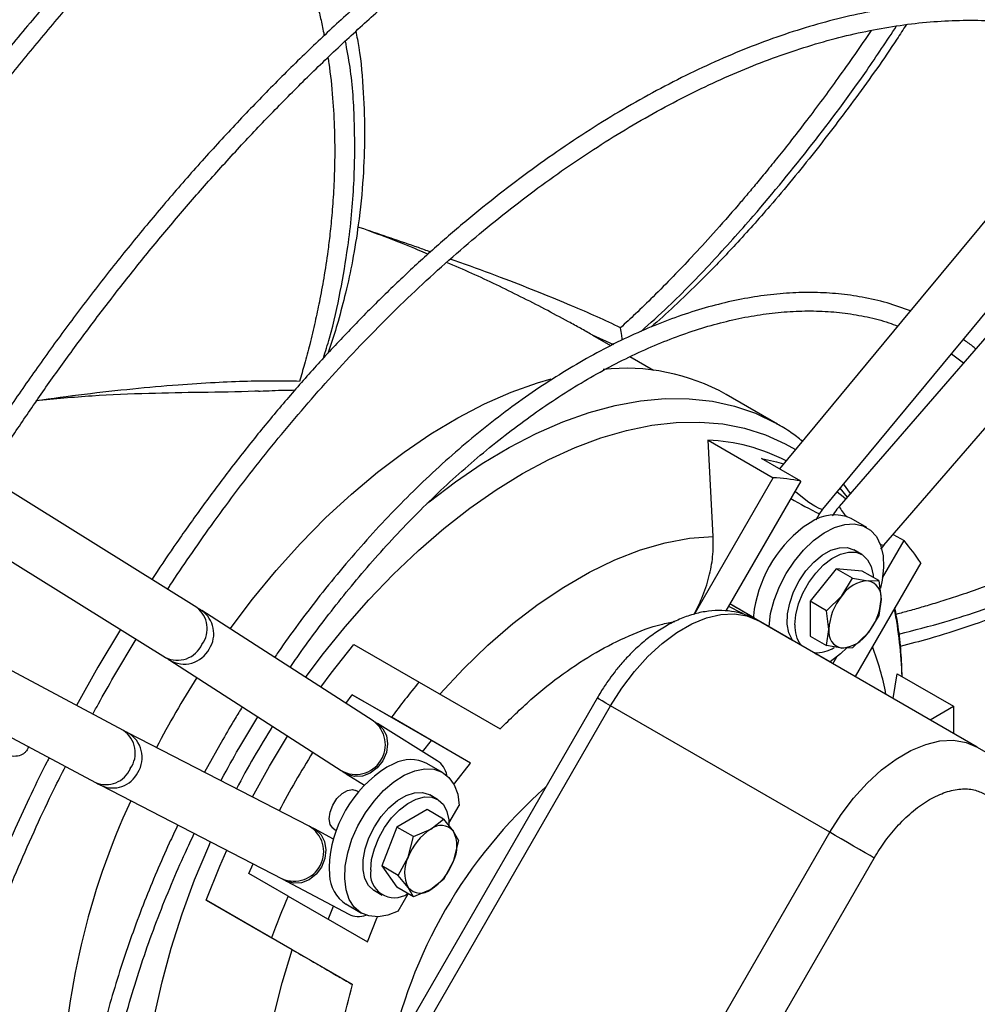
# Model space of a CAD drawing. Units: millimetres. Extents: x 5 to 415, y 3 to 291.
# Drawn here: x 231 to 236, y 57 to 61 of the extents above; entities that cross this region are included whole.
import ezdxf

# ---------------------------------------------------------------- set-up
doc = ezdxf.new("R2010")
doc.units = ezdxf.units.MM

msp = doc.modelspace()

# ---------------------------------------------------------------- linework, layer by layer
at = {"color": 7, "linetype": 'Continuous', "lineweight": 25}
for p, q in [((236.4222, 60.9886), (235.4797, 59.8513)), ((235.1238, 59.0038), (236.6276, 60.8185)), ((236.7467, 60.8045), (235.1985, 59.0155)), ((235.4001, 58.841), (236.9483, 60.63)), ((233.0498, 60.2694), (233.0237, 60.2777)), ((235.4797, 59.8513), (234.9284, 59.186)), ((234.0859, 59.7884), (234.0817, 59.7909)), ((234.1664, 59.742), (234.0859, 59.7885)), ((235.7055, 59.7058), (235.7599, 59.6642)), ((234.3598, 59.6303), (234.2529, 59.6921)), ((232.2953, 58.5596), (230.5577, 59.6413)), ((234.9202, 59.3877), (234.6877, 59.5218)), ((230.4168, 59.4149), (232.1544, 58.3332)), ((234.9165, 59.3898), (234.9202, 59.3877)), ((234.6291, 58.8805), (234.6055, 59.3154)), ((234.6055, 59.3154), (234.8998, 59.1455)), ((235.0245, 59.1306), (234.8477, 59.2326)), ((234.5442, 58.5296), (234.8998, 59.1455)), ((235.0245, 59.1306), (234.6855, 58.5435)), ((235.2494, 59.0744), (235.218, 59.1175)), ((235.107, 58.9788), (235.124, 59.0039)), ((231.9641, 58.0036), (230.1587, 58.9679)), ((235.0941, 58.9559), (235.1086, 58.9818)), ((235.3232, 58.9202), (235.2525, 58.961)), ((235.0669, 58.9416), (235.0361, 58.9213)), ((235.3946, 58.6938), (235.4912, 58.8611)), ((235.4421, 58.8894), (235.4912, 58.8611)), ((235.3002, 58.7988), (235.2649, 58.8192)), ((235.3862, 58.822), (235.4007, 58.8406)), ((230.0331, 58.7327), (231.8385, 57.7683)), ((235.1847, 58.734), (235.0668, 58.5873)), ((235.259, 58.691), (235.1847, 58.734)), ((235.3025, 58.7234), (235.1847, 58.734)), ((235.5664, 58.7605), (235.27, 58.2471)), ((235.3768, 58.6805), (235.3025, 58.7234)), ((235.2106, 58.6117), (235.259, 58.691)), ((235.259, 58.691), (235.3284, 58.6797)), ((235.3284, 58.6797), (235.3768, 58.6805)), ((235.3768, 58.6805), (235.3874, 58.5959)), ((235.1411, 58.5444), (235.2106, 58.6117)), ((235.3874, 58.5959), (235.3768, 58.5234)), ((233.0931, 58.0463), (232.3179, 58.5454)), ((234.6978, 58.5648), (234.7562, 58.5355)), ((234.815, 58.5112), (234.7039, 58.5753)), ((235.1411, 58.5444), (235.0668, 58.5873)), ((235.0668, 58.5873), (235.0668, 58.4302)), ((235.1517, 58.4598), (235.1411, 58.5444)), ((234.7732, 58.5257), (234.7562, 58.5355)), ((234.8109, 58.5213), (234.8108, 58.5136)), ((234.8108, 58.5136), (234.8812, 58.473)), ((234.815, 58.5112), (234.9871, 58.4118)), ((235.8222, 57.9283), (234.8323, 58.4997)), ((235.3768, 58.5234), (235.3284, 58.444)), ((231.9509, 58.4599), (231.8493, 58.2891)), ((234.8812, 58.473), (234.987, 58.4119)), ((234.8938, 58.4656), (234.893, 58.4661)), ((234.8974, 58.4636), (234.8938, 58.4656)), ((234.8938, 58.4656), (234.9871, 58.4118)), ((235.1411, 58.3873), (235.1517, 58.4598)), ((231.9215, 58.2475), (232.0219, 58.4157)), ((234.9889, 58.4093), (234.987, 58.4119)), ((235.0668, 58.4302), (235.1411, 58.3873)), ((235.3284, 58.444), (235.259, 58.3768)), ((233.0055, 58.3917), (233.2998, 58.2218)), ((235.2106, 58.376), (235.1411, 58.3873)), ((235.259, 58.3768), (235.2106, 58.376)), ((235.0864, 58.3545), (235.1569, 58.3138)), ((235.1569, 58.3138), (235.0866, 58.3544)), ((235.1034, 58.3446), (235.1034, 58.3446)), ((235.17, 58.3048), (235.1883, 58.3365)), ((231.8493, 58.2891), (231.7529, 58.1164)), ((232.1736, 58.3211), (232.9488, 57.8221)), ((235.4425, 58.1475), (235.46, 58.2594)), ((235.46, 58.2594), (235.7143, 58.1126)), ((233.2998, 58.2218), (233.6661, 58.0103)), ((232.9696, 58.1259), (232.9982, 58.1649)), ((232.9982, 58.1649), (233.175, 58.0629)), ((233.3563, 57.9582), (232.9982, 58.1649)), ((234.1046, 58.1501), (233.0843, 56.3828)), ((233.1453, 56.3476), (234.1656, 58.1149)), ((235.1556, 57.5434), (234.1656, 58.1149)), ((235.6086, 58.0516), (235.7143, 58.1126)), ((235.7143, 58.1126), (235.7143, 57.9906)), ((232.4857, 57.9218), (232.5717, 58.0649)), ((233.5331, 57.8561), (233.175, 58.0629)), ((233.3822, 57.8662), (233.1123, 58.0343)), ((232.8038, 57.5709), (231.9842, 57.993)), ((232.4136, 57.9634), (232.3309, 57.8144)), ((233.3156, 57.9077), (233.3563, 57.9582)), ((233.5331, 57.8561), (233.3563, 57.9582)), ((235.8222, 57.9283), (236.8426, 57.339)), ((233.1856, 57.8531), (233.1548, 57.8377)), ((233.4065, 57.8137), (233.3358, 57.8546)), ((232.9713, 57.8079), (233.0536, 57.7567)), ((231.8621, 57.7559), (232.6817, 57.3338)), ((233.0261, 57.7255), (233.0146, 57.7321)), ((233.3836, 57.6923), (233.3482, 57.7127)), ((233.4353, 57.5844), (233.4819, 57.6652)), ((233.336, 57.6457), (233.2, 57.5672)), ((233.4104, 57.6028), (233.336, 57.6457)), ((233.2, 57.5672), (233.1319, 57.3918)), ((233.2743, 57.5242), (233.2, 57.5672)), ((233.3528, 57.5574), (233.4104, 57.6028)), ((233.4104, 57.6028), (233.4549, 57.5483)), ((232.9128, 57.5128), (232.8274, 57.5585)), ((232.9146, 57.5589), (232.9261, 57.5522)), ((233.2508, 57.4305), (233.2743, 57.5242)), ((233.2743, 57.5242), (233.3528, 57.5574)), ((233.4549, 57.5483), (233.4784, 57.506)), ((234.1352, 55.7761), (235.1556, 57.5434)), ((233.4784, 57.506), (233.4549, 57.4122)), ((232.5316, 57.3567), (232.5511, 57.4011)), ((233.2062, 57.3489), (233.1319, 57.3918)), ((233.1319, 57.3918), (233.2, 57.295)), ((233.2062, 57.3489), (233.2508, 57.4305)), ((233.4549, 57.4122), (233.4104, 57.3306)), ((234.3364, 55.66), (235.3567, 57.4272)), ((232.7084, 57.2546), (232.5316, 57.3567)), ((232.8932, 57.3847), (232.8953, 57.3504)), ((233.2508, 57.2944), (233.2062, 57.3489)), ((232.7017, 57.3233), (232.9822, 57.1735)), ((233.4104, 57.3306), (233.3528, 57.2853)), ((232.7084, 57.2546), (233.0664, 57.0478)), ((233.0982, 57.2797), (233.1336, 57.2593)), ((233.2743, 57.2521), (233.2, 57.295)), ((233.2062, 57.1876), (233.2511, 57.2654)), ((233.2743, 57.2521), (233.2508, 57.2944)), ((233.3528, 57.2853), (233.2743, 57.2521)), ((232.7272, 57.0127), (232.3388, 57.237)), ((232.3388, 57.237), (232.6331, 57.0671)), ((232.8896, 57.1499), (232.913, 57.2104)), ((232.9692, 57.2195), (233.0399, 57.1786)), ((232.9995, 56.8556), (232.6331, 57.0671))]:
    msp.add_line(p, q, dxfattribs=at)
at = {"color": 8, "linetype": 'Continuous', "lineweight": 25}
for p, q in [((234.0817, 59.7909), (234.1787, 59.748)), ((235.2018, 59.098), (235.2345, 59.0571))]:
    msp.add_line(p, q, dxfattribs=at)
at = {"color": 7, "linetype": 'Continuous', "lineweight": 25, "flags": 128}
for points in [[(232.4459, 58.463), (232.5479, 58.5973), (232.6544, 58.726), (232.7646, 58.8483), (232.8781, 58.9635), (232.9943, 59.0712), (233.1126, 59.1707), (233.2326, 59.2616), (233.3535, 59.3435), (233.4749, 59.4159), (233.5961, 59.4787), (233.7166, 59.5313), (233.8358, 59.5737), (233.8974, 59.5917)], [(234.8477, 59.2326), (234.9157, 59.2168), (234.9464, 59.2077)], [(235.1886, 59.082), (235.2157, 59.0604), (235.2282, 59.0498)], [(234.8812, 58.473), (234.8886, 58.5314), (234.9045, 58.5922), (234.9282, 58.6533), (234.959, 58.7128), (234.9959, 58.7685), (235.0376, 58.8187), (235.0827, 58.8617), (235.1297, 58.896), (235.1771, 58.9205), (235.2232, 58.9343), (235.2666, 58.937), (235.3057, 58.9286), (235.3392, 58.9092), (235.3661, 58.8796), (235.3854, 58.8406), (235.3965, 58.7938), (235.399, 58.7405), (235.3928, 58.6826), (235.385, 58.6467)], [(233.3939, 58.1674), (233.5005, 58.2821), (233.6105, 58.3886), (233.7232, 58.4861), (233.8377, 58.574), (233.9535, 58.6517), (234.0696, 58.7187), (234.1853, 58.7746), (234.2999, 58.819), (234.4125, 58.8516), (234.5225, 58.8721), (234.6291, 58.8805)], [(234.987, 58.4119), (234.9712, 58.4441), (234.9637, 58.484), (234.9648, 58.5298), (234.9745, 58.5792), (234.9922, 58.6297), (235.0172, 58.6789), (235.0482, 58.7243), (235.0837, 58.7638), (235.122, 58.7954), (235.1611, 58.8176), (235.1991, 58.8292), (235.2343, 58.8297), (235.2649, 58.8192)], [(234.9985, 58.4802), (235.0026, 58.5265), (235.0148, 58.5753), (235.0345, 58.6245), (235.0608, 58.6718), (235.0924, 58.7148), (235.1279, 58.7516), (235.1657, 58.7806), (235.2038, 58.8002), (235.2407, 58.8097), (235.2744, 58.8085), (235.3036, 58.7967), (235.3267, 58.7749), (235.3428, 58.7441), (235.351, 58.7058), (235.3518, 58.695)], [(234.1656, 58.1149), (234.2164, 58.1951), (234.273, 58.2697), (234.3342, 58.3373), (234.3987, 58.3965), (234.4653, 58.446), (234.5326, 58.4848), (234.5992, 58.5122), (234.6637, 58.5275), (234.7249, 58.5306), (234.7815, 58.5213), (234.8323, 58.4997)], [(232.8559, 58.199), (232.9027, 58.2621), (233.0055, 58.3917)], [(235.2322, 58.3762), (235.2038, 58.3494), (235.1569, 58.3138)], [(232.5474, 57.703), (232.6241, 57.8421), (232.7063, 57.9782)], [(235.1556, 57.5434), (235.2064, 57.6236), (235.263, 57.6983), (235.3242, 57.7658), (235.3887, 57.825), (235.4553, 57.8745), (235.5225, 57.9133), (235.5891, 57.9407), (235.6536, 57.956), (235.7148, 57.9591), (235.7714, 57.9498), (235.8222, 57.9283)], [(233.4573, 57.76), (233.4613, 57.7653), (233.5331, 57.8561)], [(233.2062, 57.1876), (233.1593, 57.1691), (233.1146, 57.1616), (233.0735, 57.1653), (233.0375, 57.1801), (233.0076, 57.2054), (232.985, 57.2405), (232.9703, 57.2842), (232.9641, 57.3349), (232.9666, 57.3911), (232.9777, 57.4507), (232.997, 57.5119), (233.0239, 57.5726), (233.0574, 57.6307), (233.0965, 57.6843), (233.1399, 57.7316), (233.186, 57.771), (233.2334, 57.8012), (233.2804, 57.8212), (233.3255, 57.8304), (233.3672, 57.8283), (233.4041, 57.8151), (233.4349, 57.7913), (233.4586, 57.7575), (233.4745, 57.715), (233.4819, 57.6652)], [(232.9146, 57.5589), (232.9105, 57.5617), (232.8982, 57.5792), (232.8939, 57.6046), (232.8982, 57.635), (232.9105, 57.6667), (232.9293, 57.6958), (232.9524, 57.7188), (232.9769, 57.733), (233, 57.7366), (233.0146, 57.7321)], [(233.0982, 57.2797), (233.0959, 57.2811), (233.0721, 57.3031), (233.0556, 57.3346), (233.0473, 57.374), (233.0477, 57.4194), (233.0567, 57.4685), (233.0738, 57.519), (233.0982, 57.5684), (233.1288, 57.6142), (233.1639, 57.6543), (233.202, 57.6866), (233.2411, 57.7096), (233.2794, 57.7222), (233.3149, 57.7237), (233.3459, 57.714), (233.3482, 57.7127)], [(233.0818, 57.3737), (233.0859, 57.42), (233.0981, 57.4689), (233.1178, 57.5181), (233.1441, 57.5653), (233.1758, 57.6083), (233.2113, 57.6452), (233.249, 57.6741), (233.2872, 57.6937), (233.324, 57.7032), (233.3578, 57.702), (233.3869, 57.6903), (233.41, 57.6685), (233.4261, 57.6377), (233.4343, 57.5993), (233.4353, 57.5752)], [(235.3567, 57.4272), (235.3382, 57.4379), (235.3159, 57.4508), (235.2906, 57.4654), (235.2633, 57.4812), (235.2351, 57.4975), (235.207, 57.5137), (235.1802, 57.5292), (235.1556, 57.5434)], [(232.3388, 57.237), (232.3997, 57.3908), (232.4309, 57.463)], [(233.0664, 57.0478), (233.1092, 57.1555), (233.1118, 57.1615)], [(232.7272, 55.5863), (232.6812, 55.6829), (232.644, 55.7884), (232.6159, 55.9023), (232.5971, 56.0237), (232.5876, 56.1519), (232.5876, 56.286), (232.5971, 56.4251), (232.6159, 56.5683), (232.644, 56.7146), (232.6812, 56.8631), (232.7272, 57.0127)]]:
    msp.add_lwpolyline(points, dxfattribs=at)
at = {"color": 8, "linetype": 'Continuous', "lineweight": 25, "flags": 128}
for points in [[(233.3369, 59.0299), (233.3451, 59.0365), (233.465, 59.1274), (233.5859, 59.2093), (233.7073, 59.2818), (233.8285, 59.3445), (233.949, 59.3972), (234.0682, 59.4395), (234.1855, 59.4714), (234.3004, 59.4926), (234.4124, 59.503), (234.5208, 59.5026), (234.6252, 59.4914), (234.7251, 59.4694), (234.82, 59.4368), (234.9095, 59.3937), (234.9165, 59.3898)], [(232.7872, 58.2432), (232.8624, 58.3436), (232.9657, 58.4717), (233.0729, 58.5936), (233.1834, 58.7086), (233.2968, 58.8163), (233.4124, 58.9162), (233.5297, 59.0076), (233.6482, 59.0903), (233.7672, 59.1638), (233.8863, 59.2278), (234.0047, 59.2819), (234.122, 59.3258), (234.2377, 59.3595), (234.351, 59.3827), (234.4615, 59.3952), (234.5687, 59.3971), (234.6721, 59.3884), (234.771, 59.369), (234.8652, 59.339), (234.954, 59.2987), (235.0001, 59.2724)], [(235.1238, 59.0038), (235.1208, 59.0026), (235.1083, 59.0061), (235.088, 59.0169), (235.0618, 59.0341), (235.032, 59.0562), (235.0012, 59.0812), (234.9977, 59.0842)], [(234.1656, 58.1149), (234.1442, 58.1272), (234.1269, 58.1373), (234.1142, 58.1446), (234.1067, 58.1489), (234.1046, 58.1501)], [(233.1126, 58.034), (233.137, 58.0115), (233.1527, 57.9801), (233.158, 57.9431), (233.1523, 57.9041), (233.1361, 57.8666), (233.111, 57.8343), (233.0793, 57.8103), (233.0441, 57.7967), (233.0087, 57.7948), (232.9764, 57.8049), (232.9721, 57.8074)], [(232.8278, 57.5583), (232.8324, 57.5556), (232.8573, 57.5327), (232.8735, 57.5011), (232.8793, 57.4638), (232.8743, 57.4243), (232.8588, 57.3865), (232.8345, 57.3537), (232.8036, 57.3292), (232.7689, 57.3153), (232.7339, 57.3133), (232.7018, 57.3233)], [(232.5732, 55.0691), (232.5585, 55.0772), (232.4769, 55.1303), (232.4015, 55.1933), (232.3327, 55.2659), (232.2708, 55.3476), (232.2161, 55.4383), (232.1689, 55.5373), (232.1294, 55.6442), (232.0978, 55.7586), (232.0742, 55.8798), (232.0587, 56.0073), (232.0515, 56.1404), (232.0526, 56.2786), (232.0619, 56.4211), (232.0795, 56.5672), (232.1051, 56.7164), (232.1388, 56.8677), (232.1803, 57.0206), (232.2295, 57.1743), (232.286, 57.328), (232.3497, 57.481), (232.3583, 57.5004)]]:
    msp.add_lwpolyline(points, dxfattribs=at)
at = {"color": 7, "linetype": 'Continuous', "lineweight": 25}
for centre, radius, start, end in [((234.2356, 58.7142), 0.9256, 60.7558, 96.4676), ((234.5691, 58.4671), 0.849, 62.733, 87.5481), ((234.8522, 58.2185), 0.9282, 79.3017, 87.0616), ((235.1764, 58.7916), 0.1857, 65.8307, 126.1475), ((235.3885, 58.4596), 0.5809, 127.3564, 173.9083), ((234.7872, 58.2558), 0.9284, 32.9298, 40.6886), ((235.3375, 58.5278), 0.1521, 93.4295, 146.5651), ((235.315, 58.6076), 0.0733, 350.7481, 79.4532), ((235.4072, 58.448), 0.2558, 140.2279, 177.3607), ((235.1318, 58.6076), 0.2558, 320.2279, 357.3607), ((235.1446, 58.4722), 0.1464, 176.8697, 214.6791), ((235.224, 58.448), 0.0733, 170.7481, 259.4532), ((235.2015, 58.5278), 0.1521, 273.4295, 326.5651), ((235.0933, 58.5076), 0.1533, 267.3996, 302.7178), ((235.9268, 55.9353), 4.302, 147.5677, 152.4285), ((236.2704, 55.7619), 3.8569, 140.373, 143.3744), ((236.282, 55.7302), 4.0881, 147.8634, 152.1358), ((233.4548, 57.3625), 0.562, 122.2677, 177.7323), ((233.2622, 57.7056), 0.1662, 63.6947, 117.4474), ((235.343, 56.0818), 2.222, 131.4548, 168.5452), ((235.0604, 56.2683), 3.3753, 155.1592, 178.5583), ((233.3992, 57.5007), 0.0733, 40.5328, 129.2482), ((233.4908, 57.342), 0.2558, 122.638, 159.7729), ((233.3188, 57.4803), 0.1522, 333.4364, 26.5636), ((233.3869, 57.3624), 0.1522, 153.4364, 206.5636), ((233.2149, 57.5007), 0.2558, 302.638, 339.7729), ((233.0614, 57.3577), 0.1662, 182.5477, 236.3075), ((233.1886, 57.3563), 0.1083, 170.7061, 304.0323), ((236.249, 55.7243), 3.8572, 156.6254, 159.6267), ((233.3065, 57.342), 0.0733, 220.5328, 309.2482)]:
    msp.add_arc(centre, radius, start, end, dxfattribs=at)
at = {"color": 8, "linetype": 'Continuous', "lineweight": 25}
for centre, radius, start, end in [((236.319, 61.3588), 2.6674, 239.8511, 243.0162), ((235.3139, 59.0671), 0.1265, 204.0876, 230.0085), ((235.3992, 58.8673), 0.0263, 232.7506, 272.0625), ((232.2227, 58.4638), 0.1203, 323.3525, 52.8228), ((232.2456, 58.4409), 0.1271, 326.8139, 55.563), ((233.5859, 58.1898), 1.8972, 1.7152, 11.0921), ((232.2081, 58.4429), 0.1222, 243.9167, 335.348), ((232.2387, 58.4317), 0.1283, 239.2936, 331.9329), ((234.2078, 57.9426), 1.2225, 10.5493, 21.1045), ((236.1906, 55.783), 4.1996, 147.7769, 152.2213), ((233.0142, 57.9386), 0.1336, 240.6963, 53.7631), ((231.8959, 57.9022), 0.1222, 324.6519, 56.0749), ((231.921, 57.8813), 0.1283, 328.0671, 60.6918), ((231.8852, 57.8792), 0.1203, 247.1686, 336.6473), ((231.9164, 57.8708), 0.1271, 244.5394, 333.1828), ((232.7357, 57.456), 0.1336, 246.177, 59.3275)]:
    msp.add_arc(centre, radius, start, end, dxfattribs=at)
at = {"color": 7, "linetype": 'Continuous', "lineweight": 25}
for centre, major_axis, ratio, start_param, end_param in [((234.7213, 58.5653), (0.1155, -0.0667), 0.000066, 0.683819, 1.721854), ((234.988, 58.4113), (0.1155, -0.0667), 0.000066, 3.81061, 4.704897), ((234.988, 58.4113), (0.1155, -0.0667), 0.000066, 5.732156, 6.830575), ((233.313, 57.7523), (0.0667, 0.1155), 0.816325, 5.534603, 6.256165), ((233.0463, 57.2904), (0.0667, 0.1155), 0.816325, 3.168613, 3.890838)]:
    msp.add_ellipse(centre, major_axis=major_axis, ratio=ratio, start_param=start_param, end_param=end_param, dxfattribs=at)
for points, knots in [([(237.8641, 64.7519), (237.855, 64.7564), (237.7928, 64.7874), (237.6725, 64.8357), (237.5028, 64.8963), (237.3268, 64.9465), (237.1454, 64.9872), (236.9586, 65.0179), (236.7666, 65.0384), (236.5698, 65.0486), (236.3682, 65.0482), (236.1696, 65.0376), (235.9747, 65.0178), (235.7845, 64.9902), (235.5922, 64.9539), (235.3979, 64.9092), (235.2019, 64.8559), (235.0045, 64.7943), (234.8057, 64.7243), (234.6059, 64.646), (234.4053, 64.5596), (234.204, 64.4652), (234.0024, 64.3628), (233.8005, 64.2526), (233.5987, 64.1347), (233.3972, 64.0092), (233.1962, 63.8764), (232.9958, 63.7363), (232.7964, 63.5891), (232.5981, 63.4349), (232.4012, 63.2741), (232.2059, 63.1067), (232.0123, 62.9329), (231.8208, 62.753), (231.6315, 62.5672), (231.4447, 62.3757), (231.2606, 62.1788), (231.0794, 61.9768), (230.9014, 61.77), (230.7268, 61.5588), (230.5561, 61.3437), (230.3896, 61.1252), (230.2281, 60.9045), (230.0727, 60.6837), (229.9267, 60.4677), (229.8084, 60.2866), (229.7403, 60.1781), (229.7159, 60.1391)], [0, 0, 0, 0, 0.004164, 0.028185, 0.052357, 0.076684, 0.101167, 0.125803, 0.150588, 0.175514, 0.200574, 0.225756, 0.248409, 0.271073, 0.293745, 0.316423, 0.339104, 0.361789, 0.384476, 0.407163, 0.42985, 0.452535, 0.475218, 0.497899, 0.520575, 0.543248, 0.565915, 0.588577, 0.611233, 0.633883, 0.656524, 0.679156, 0.701778, 0.724387, 0.746982, 0.76956, 0.792115, 0.814642, 0.837133, 0.859573, 0.881944, 0.904209, 0.926307, 0.948109, 0.969314, 0.988977, 1, 1, 1, 1]), ([(229.8596, 60.0545), (229.8758, 60.0804), (229.9294, 60.1665), (230.026, 60.3152), (230.1513, 60.5031), (230.2857, 60.6976), (230.4276, 60.8957), (230.576, 61.0955), (230.7302, 61.2955), (230.8896, 61.4947), (231.0537, 61.6919), (231.2221, 61.8866), (231.3944, 62.0781), (231.5702, 62.2658), (231.7493, 62.4492), (231.9313, 62.628), (232.116, 62.8017), (232.3029, 62.97), (232.492, 63.1326), (232.6829, 63.2892), (232.8753, 63.4396), (233.069, 63.5835), (233.2638, 63.7207), (233.4593, 63.8509), (233.6554, 63.9741), (233.8518, 64.09), (234.0483, 64.1985), (234.2447, 64.2994), (234.4407, 64.3926), (234.636, 64.4781), (234.8306, 64.5556), (235.0242, 64.625), (235.2165, 64.6864), (235.4074, 64.7396), (235.5967, 64.7845), (235.7843, 64.821), (235.9699, 64.8492), (236.1534, 64.8689), (236.3346, 64.88), (236.5134, 64.8826), (236.6896, 64.8764), (236.8631, 64.8615), (237.0337, 64.8377), (237.2013, 64.805), (237.3657, 64.7632), (237.5268, 64.7122), (237.6843, 64.6521), (237.8377, 64.5819), (237.951, 64.5241), (238.0113, 64.4868), (238.0236, 64.4792)], [0, 0, 0, 0, 0.007159, 0.023773, 0.041615, 0.060246, 0.079488, 0.099198, 0.119277, 0.13965, 0.16026, 0.181065, 0.202029, 0.223127, 0.244337, 0.265641, 0.287025, 0.308477, 0.329986, 0.351546, 0.373148, 0.394786, 0.416457, 0.438157, 0.459881, 0.481628, 0.503397, 0.525185, 0.546994, 0.568823, 0.590674, 0.612549, 0.634449, 0.65638, 0.678345, 0.700351, 0.722402, 0.744508, 0.766676, 0.788916, 0.811237, 0.833651, 0.856169, 0.878802, 0.90156, 0.924454, 0.94749, 0.970676, 0.994015, 1, 1, 1, 1]), ([(238.1523, 64.0581), (238.1289, 64.0695), (238.0538, 64.1059), (237.9214, 64.1574), (237.7549, 64.213), (237.5825, 64.2584), (237.4045, 64.2943), (237.2212, 64.32), (237.0329, 64.3355), (236.8397, 64.3406), (236.6489, 64.3352), (236.4614, 64.3206), (236.2783, 64.2979), (236.0929, 64.2667), (235.9054, 64.2269), (235.7162, 64.1787), (235.5253, 64.122), (235.333, 64.0571), (235.1395, 63.9838), (234.9451, 63.9024), (234.75, 63.813), (234.5544, 63.7156), (234.3585, 63.6104), (234.1626, 63.4974), (233.9668, 63.3769), (233.7715, 63.249), (233.5768, 63.1137), (233.383, 62.9714), (233.1902, 62.8222), (232.9988, 62.6662), (232.8088, 62.5036), (232.6207, 62.3347), (232.4346, 62.1597), (232.2506, 61.9788), (232.0692, 61.7922), (231.8904, 61.6002), (231.7146, 61.4032), (231.542, 61.2015), (231.373, 60.9954), (231.2078, 60.7856), (231.047, 60.5727), (230.8915, 60.3581), (230.7428, 60.1445), (230.6043, 59.9371), (230.5094, 59.7907), (230.4617, 59.7141), (230.4552, 59.7036)], [0, 0, 0, 0, 0.011225, 0.036064, 0.061067, 0.086233, 0.11156, 0.137042, 0.162672, 0.188441, 0.214337, 0.237625, 0.260918, 0.284213, 0.30751, 0.330807, 0.354105, 0.377402, 0.400698, 0.423993, 0.447285, 0.470575, 0.493863, 0.517146, 0.540426, 0.563701, 0.586972, 0.610237, 0.633495, 0.656745, 0.679987, 0.703219, 0.726438, 0.749641, 0.772826, 0.795987, 0.819116, 0.842204, 0.865234, 0.888181, 0.911, 0.933607, 0.955823, 0.977185, 0.996868, 1, 1, 1, 1]), ([(230.5267, 59.6603), (230.5419, 59.6848), (230.5939, 59.768), (230.6879, 59.9123), (230.8107, 60.0958), (230.9425, 60.2856), (231.0816, 60.4788), (231.2271, 60.6736), (231.3784, 60.8684), (231.5348, 61.0622), (231.6958, 61.254), (231.8611, 61.4431), (232.0302, 61.629), (232.2028, 61.8109), (232.3785, 61.9885), (232.5571, 62.1614), (232.7383, 62.3291), (232.9217, 62.4913), (233.1072, 62.6478), (233.2944, 62.7981), (233.483, 62.9422), (233.6729, 63.0797), (233.8637, 63.2104), (234.0553, 63.3341), (234.2473, 63.4507), (234.4395, 63.5599), (234.6317, 63.6616), (234.8237, 63.7557), (235.0153, 63.842), (235.2061, 63.9205), (235.3961, 63.991), (235.5849, 64.0534), (235.7725, 64.1076), (235.9586, 64.1536), (236.1429, 64.1912), (236.3254, 64.2204), (236.5059, 64.2412), (236.6842, 64.2533), (236.86, 64.2569), (237.0334, 64.2517), (237.2041, 64.2378), (237.3719, 64.215), (237.5367, 64.1832), (237.6983, 64.1424), (237.8564, 64.0921), (237.9946, 64.0402), (238.0778, 64.0012), (238.1114, 63.9855)], [0, 0, 0, 0, 0.0073443, 0.0250264, 0.0440116, 0.0638341, 0.084305, 0.1052737, 0.1266331, 0.1483038, 0.170226, 0.192354, 0.2146517, 0.2370906, 0.259648, 0.2823053, 0.305047, 0.3278608, 0.350736, 0.373664, 0.3966375, 0.4196505, 0.442698, 0.465776, 0.4888815, 0.5120121, 0.5351663, 0.5583432, 0.5815429, 0.604766, 0.6280139, 0.6512891, 0.6745947, 0.697935, 0.7213149, 0.7447407, 0.7682195, 0.7917593, 0.8153695, 0.8390599, 0.8628416, 0.8867257, 0.910724, 0.9348479, 0.9591084, 0.9835151, 1, 1, 1, 1]), ([(237.3347, 62.6053), (237.323, 62.611), (237.265, 62.6391), (237.1553, 62.6802), (237.0054, 62.7283), (236.8492, 62.7661), (236.6874, 62.794), (236.5203, 62.8117), (236.3542, 62.8187), (236.1902, 62.816), (236.0293, 62.8048), (235.8659, 62.785), (235.7003, 62.7566), (235.5327, 62.7197), (235.3633, 62.6744), (235.1924, 62.6207), (235.0203, 62.5587), (234.8471, 62.4885), (234.6732, 62.4103), (234.4988, 62.3241), (234.3241, 62.23), (234.1494, 62.1283), (233.9749, 62.0191), (233.801, 61.9025), (233.6278, 61.7787), (233.4556, 61.6479), (233.2846, 61.5104), (233.1152, 61.3663), (232.9476, 61.2159), (232.782, 61.0594), (232.6187, 60.8971), (232.4579, 60.7293), (232.3, 60.5563), (232.1453, 60.3785), (231.9941, 60.1964), (231.8468, 60.0107), (231.7042, 59.8223), (231.5672, 59.633), (231.4391, 59.4475), (231.3421, 59.3018), (231.2892, 59.2186), (231.2743, 59.1952)], [0, 0, 0, 0, 0.007163, 0.035404, 0.063879, 0.092589, 0.121531, 0.150695, 0.180068, 0.206507, 0.232955, 0.259408, 0.285864, 0.312322, 0.338782, 0.365242, 0.3917, 0.418157, 0.444611, 0.471061, 0.497506, 0.523946, 0.550379, 0.576806, 0.603223, 0.629631, 0.656028, 0.682411, 0.708778, 0.735124, 0.761445, 0.787734, 0.81398, 0.840168, 0.866274, 0.892255, 0.918038, 0.943471, 0.968191, 0.991062, 1, 1, 1, 1]), ([(231.3451, 59.1511), (231.3541, 59.1654), (231.396, 59.2318), (231.4758, 59.3523), (231.5862, 59.5146), (231.705, 59.682), (231.8306, 59.852), (231.9621, 60.0227), (232.0989, 60.1929), (232.2404, 60.3614), (232.3862, 60.5275), (232.5358, 60.6903), (232.6888, 60.8494), (232.8448, 61.0042), (233.0036, 61.1541), (233.1648, 61.2989), (233.3281, 61.4381), (233.4932, 61.5715), (233.6598, 61.6987), (233.8276, 61.8194), (233.9963, 61.9335), (234.1657, 62.0407), (234.3354, 62.1407), (234.5053, 62.2335), (234.675, 62.3188), (234.8443, 62.3965), (235.013, 62.4665), (235.1809, 62.5286), (235.3476, 62.5828), (235.513, 62.6289), (235.6769, 62.6668), (235.8391, 62.6966), (235.9994, 62.7179), (236.1575, 62.7309), (236.3135, 62.7354), (236.4669, 62.7313), (236.6178, 62.7186), (236.7659, 62.697), (236.9111, 62.6665), (237.053, 62.6268), (237.1811, 62.5827), (237.2596, 62.5477), (237.2938, 62.5325)], [0, 0, 0, 0, 0.005498, 0.025603, 0.047187, 0.069719, 0.092982, 0.116806, 0.141067, 0.165676, 0.190563, 0.215677, 0.240976, 0.266428, 0.292008, 0.317694, 0.343469, 0.369319, 0.395233, 0.421202, 0.447217, 0.473274, 0.499367, 0.525494, 0.551652, 0.577842, 0.604064, 0.630321, 0.656616, 0.682954, 0.709343, 0.73579, 0.762307, 0.788906, 0.8156, 0.842406, 0.869341, 0.896424, 0.923673, 0.951106, 0.978741, 1, 1, 1, 1]), ([(236.5168, 61.1519), (236.4837, 61.1657), (236.4091, 61.197), (236.2865, 61.2342), (236.1501, 61.2654), (236.0127, 61.2854), (235.8757, 61.2956), (235.7403, 61.2967), (235.6021, 61.2892), (235.4613, 61.2732), (235.3184, 61.2486), (235.1735, 61.2154), (235.0269, 61.1739), (234.8789, 61.124), (234.7299, 61.0659), (234.5801, 60.9997), (234.4297, 60.9256), (234.2791, 60.8437), (234.1287, 60.7541), (233.9786, 60.6572), (233.8291, 60.5529), (233.6806, 60.4417), (233.5334, 60.3237), (233.3877, 60.1993), (233.2439, 60.0686), (233.1022, 59.9319), (232.9631, 59.7897), (232.8267, 59.6424), (232.6936, 59.4904), (232.5642, 59.3343), (232.4391, 59.1752), (232.3193, 59.0148), (232.2082, 58.8574), (232.1335, 58.7478), (232.0971, 58.6913), (232.0933, 58.6854)], [0, 0, 0, 0, 0.026942, 0.06079, 0.095019, 0.129623, 0.160952, 0.192298, 0.223656, 0.255025, 0.286401, 0.317781, 0.349162, 0.380543, 0.411922, 0.443295, 0.474662, 0.506019, 0.537367, 0.568702, 0.600023, 0.631326, 0.662609, 0.693867, 0.725094, 0.75628, 0.787414, 0.818476, 0.849436, 0.880242, 0.9108, 0.940917, 0.970122, 0.996893, 1, 1, 1, 1]), ([(232.1641, 58.6413), (232.1676, 58.6469), (232.2, 58.6972), (232.2657, 58.7937), (232.3627, 58.9322), (232.4672, 59.0742), (232.5777, 59.2175), (232.6936, 59.3606), (232.814, 59.5022), (232.9386, 59.6414), (233.0669, 59.7774), (233.1984, 59.9095), (233.3326, 60.0372), (233.4694, 60.1599), (233.6082, 60.2773), (233.7488, 60.389), (233.8907, 60.4945), (234.0337, 60.5937), (234.1775, 60.6863), (234.3216, 60.7719), (234.466, 60.8505), (234.6101, 60.9217), (234.7539, 60.9856), (234.8969, 61.0418), (235.0389, 61.0903), (235.1797, 61.1309), (235.3191, 61.1636), (235.4568, 61.1882), (235.5927, 61.2047), (235.7264, 61.2129), (235.858, 61.2128), (235.9871, 61.2042), (236.1135, 61.1869), (236.2374, 61.161), (236.3577, 61.1252), (236.4373, 61.0977), (236.4755, 61.0798), (236.4761, 61.0795)], [0, 0, 0, 0, 0.0029684, 0.0270366, 0.0528114, 0.0796734, 0.1073729, 0.13571, 0.1645427, 0.1937655, 0.2232988, 0.2530818, 0.2830668, 0.3132165, 0.3435009, 0.3738965, 0.4043841, 0.4349489, 0.4655793, 0.496267, 0.5270061, 0.5577939, 0.5886299, 0.6195163, 0.6504584, 0.6814647, 0.712547, 0.7437209, 0.7750057, 0.8064248, 0.8380055, 0.8697788, 0.9017785, 0.9340402, 0.9665991, 0.9994882, 1, 1, 1, 1]), ([(235.5011, 61.1923), (235.4871, 61.1704), (235.4156, 61.0585), (235.2777, 60.8661), (235.0871, 60.614), (234.9048, 60.3932), (234.7379, 60.2059), (234.5979, 60.0592), (234.474, 59.939), (234.3926, 59.8637), (234.3521, 59.8295), (234.3477, 59.8258)], [0, 0, 0, 0, 0.0442479, 0.2262141, 0.3987844, 0.5750037, 0.7036499, 0.815745, 0.9112945, 0.990305, 1, 1, 1, 1]), ([(233.0143, 61.1624), (233.019, 61.1383), (233.0364, 61.0489), (233.0495, 60.8907), (233.0558, 60.6952), (233.0487, 60.497), (233.0302, 60.3094), (233.0019, 60.1339), (232.9709, 59.9878), (232.9369, 59.8595), (232.9092, 59.7679), (232.8916, 59.7186), (232.8873, 59.7065)], [0, 0, 0, 0, 0.05795, 0.214549, 0.358104, 0.488618, 0.634697, 0.741313, 0.834183, 0.913312, 0.978706, 1, 1, 1, 1]), ([(233.3404, 60.155), (233.3258, 60.1614), (233.2305, 60.2033), (233.1326, 60.2391), (233.0498, 60.2694)], [0, 0, 0, 0, 0.153654, 1, 1, 1, 1]), ([(234.0817, 59.7909), (234.0644, 59.8007), (234.0296, 59.8205), (233.9222, 59.8796), (233.7596, 59.9639), (233.5756, 60.0534), (233.4626, 60.1019), (233.4244, 60.1184)], [0, 0, 0, 0, 0.083765, 0.167942, 0.49946, 0.830661, 1, 1, 1, 1]), ([(235.5198, 59.8996), (235.485, 59.9121), (235.4146, 59.9374), (235.306, 59.962), (235.1963, 59.9774), (235.0867, 59.9835), (234.9743, 59.9811), (234.8592, 59.97), (234.7419, 59.9504), (234.6227, 59.9223), (234.502, 59.8858), (234.3801, 59.841), (234.2574, 59.7881), (234.1342, 59.7273), (234.0108, 59.6588), (233.8877, 59.5828), (233.7652, 59.4995), (233.6437, 59.4092), (233.5235, 59.3123), (233.4049, 59.209), (233.2885, 59.0997), (233.1745, 58.985), (233.0634, 58.8652), (232.9559, 58.7413), (232.8526, 58.6143), (232.7554, 58.4864), (232.6873, 58.3927), (232.6528, 58.3415), (232.6473, 58.3333)], [0, 0, 0, 0, 0.042521, 0.086198, 0.12597, 0.165782, 0.205627, 0.245498, 0.285388, 0.325287, 0.36519, 0.405088, 0.444977, 0.484851, 0.524704, 0.56453, 0.604326, 0.644084, 0.683794, 0.723443, 0.763011, 0.802467, 0.841761, 0.880803, 0.919421, 0.957233, 0.993187, 1, 1, 1, 1]), ([(232.7174, 58.2882), (232.7341, 58.3124), (232.777, 58.3747), (232.8501, 58.4739), (232.9374, 58.5868), (233.0299, 58.6995), (233.127, 58.811), (233.2279, 58.9201), (233.3322, 59.0258), (233.4394, 59.1275), (233.549, 59.2245), (233.6605, 59.3164), (233.7736, 59.4027), (233.8879, 59.4829), (234.003, 59.5568), (234.1184, 59.6241), (234.2339, 59.6844), (234.3491, 59.7377), (234.4636, 59.7837), (234.5773, 59.8223), (234.6897, 59.8533), (234.8006, 59.8766), (234.9099, 59.892), (235.0173, 59.8996), (235.1225, 59.899), (235.2255, 59.8903), (235.3258, 59.8726), (235.4052, 59.8529), (235.4494, 59.8359), (235.4627, 59.8308)], [0, 0, 0, 0, 0.021021, 0.054166, 0.088688, 0.12426, 0.160624, 0.197592, 0.235029, 0.272831, 0.310921, 0.349237, 0.387734, 0.426375, 0.465136, 0.503998, 0.542949, 0.581986, 0.621111, 0.660336, 0.699678, 0.739167, 0.778842, 0.818753, 0.858962, 0.899543, 0.940576, 0.982149, 1, 1, 1, 1]), ([(234.2183, 59.7676), (234.2176, 59.7746), (234.2158, 59.7923), (234.2125, 59.8114), (234.2106, 59.823)], [0, 0, 0, 0, 0.393847, 1, 1, 1, 1]), ([(235.8146, 59.7275), (235.8099, 59.7316), (235.7922, 59.7473), (235.7726, 59.7601), (235.7583, 59.7695)], [0, 0, 0, 0, 0.267272, 1, 1, 1, 1]), ([(232.76, 59.5809), (232.7224, 59.5816), (232.6442, 59.583), (232.5172, 59.581), (232.372, 59.5752), (232.1992, 59.5638), (232.0026, 59.5463), (231.7881, 59.5226), (231.642, 59.5025), (231.5685, 59.4924)], [0, 0, 0, 0, 0.09396, 0.195889, 0.318983, 0.459022, 0.630983, 0.814354, 1, 1, 1, 1]), ([(232.5746, 59.5366), (232.5691, 59.5363), (232.4826, 59.5321), (232.3169, 59.5316), (232.0721, 59.5261), (231.8225, 59.5171), (231.6532, 59.5006), (231.5685, 59.4924)], [0, 0, 0, 0, 0.016076, 0.252418, 0.488534, 0.74404, 1, 1, 1, 1]), ([(232.5746, 59.5364), (232.5771, 59.5365), (232.6162, 59.5386), (232.6711, 59.5409), (232.7239, 59.5417), (232.74, 59.5419)], [0, 0, 0, 0, 0.045889, 0.709586, 1, 1, 1, 1]), ([(235.0318, 59.3107), (235.0147, 59.3244), (234.9779, 59.3537), (234.9373, 59.3768), (234.9156, 59.3892)], [0, 0, 0, 0, 0.466005, 1, 1, 1, 1]), ([(235.1988, 59.0152), (235.1952, 59.0112), (235.1832, 58.998), (235.1735, 58.9831), (235.1667, 58.9727)], [0, 0, 0, 0, 0.304668, 1, 1, 1, 1]), ([(234.5423, 58.5289), (234.5547, 58.5527), (234.5832, 58.6069), (234.6112, 58.6949), (234.6295, 58.7895), (234.6293, 58.8499), (234.6291, 58.8805)], [0, 0, 0, 0, 0.21393, 0.488894, 0.740849, 1, 1, 1, 1]), ([(236.2514, 58.6579), (236.2274, 58.6469), (236.1339, 58.6041), (235.9777, 58.5428), (235.7861, 58.474), (235.6209, 58.4208), (235.5179, 58.3946), (235.4743, 58.3836)], [0, 0, 0, 0, 0.093835, 0.364771, 0.603595, 0.832539, 1, 1, 1, 1]), ([(232.3174, 58.5456), (232.3138, 58.548), (232.3077, 58.5519), (232.2984, 58.5577), (232.2945, 58.5601)], [0, 0, 0, 0, 0.589529, 1, 1, 1, 1]), ([(234.8318, 58.4994), (234.8164, 58.5076), (234.7828, 58.5255), (234.727, 58.5405), (234.6673, 58.547), (234.6069, 58.5438), (234.5453, 58.5315), (234.4836, 58.5102), (234.4231, 58.4807), (234.365, 58.444), (234.3105, 58.4017), (234.2609, 58.356), (234.218, 58.31), (234.1826, 58.2669), (234.1507, 58.2235), (234.1253, 58.1851), (234.11, 58.1592), (234.1046, 58.1501)], [0, 0, 0, 0, 0.064121, 0.13967, 0.210816, 0.284126, 0.359713, 0.436967, 0.514707, 0.591684, 0.666793, 0.739035, 0.805278, 0.861555, 0.909446, 0.96826, 1, 1, 1, 1]), ([(235.483, 58.2461), (235.4814, 58.2835), (235.4782, 58.3606), (235.467, 58.4649), (235.4551, 58.5302), (235.4499, 58.5587)], [0, 0, 0, 0, 0.3461754, 0.7146084, 1, 1, 1, 1]), ([(232.1541, 58.3334), (232.1558, 58.3324), (232.1623, 58.3283), (232.1688, 58.3242), (232.1722, 58.322), (232.1732, 58.3214)], [0, 0, 0, 0, 0.201626, 0.778486, 1, 1, 1, 1]), ([(231.8262, 58.0772), (231.8347, 58.0929), (231.8656, 58.1501), (231.898, 58.2065), (231.9215, 58.2475)], [0, 0, 0, 0, 0.27372, 1, 1, 1, 1]), ([(232.5016, 58.11), (232.4908, 58.0927), (232.4606, 58.0444), (232.432, 57.9951), (232.4136, 57.9634)], [0, 0, 0, 0, 0.357825, 1, 1, 1, 1]), ([(233.1126, 58.0341), (233.1109, 58.0351), (233.1044, 58.0391), (233.0979, 58.0433), (233.0944, 58.0455), (233.0935, 58.0461)], [0, 0, 0, 0, 0.201621, 0.778485, 1, 1, 1, 1]), ([(231.9837, 57.9932), (231.9834, 57.9934), (231.9798, 57.9952), (231.9715, 57.9996), (231.9641, 58.0036)], [0, 0, 0, 0, 0.102522, 1, 1, 1, 1]), ([(231.5348, 57.9306), (231.5346, 57.9293), (231.5338, 57.9243), (231.5298, 57.9161), (231.5228, 57.9063), (231.5092, 57.8948), (231.4853, 57.8849), (231.4638, 57.8866), (231.4525, 57.8875)], [0, 0, 0, 0, 0.0368891, 0.1503417, 0.2683247, 0.3962813, 0.6807635, 1, 1, 1, 1]), ([(232.4048, 57.7764), (232.4063, 57.7792), (232.4321, 57.8282), (232.4597, 57.8763), (232.4857, 57.9218)], [0, 0, 0, 0, 0.056922, 1, 1, 1, 1]), ([(231.6286, 57.8805), (231.6253, 57.874), (231.5973, 57.8197), (231.5458, 57.713), (231.4738, 57.5585), (231.4024, 57.3955), (231.3329, 57.2266), (231.2662, 57.0532), (231.2032, 56.8764), (231.1443, 56.6971), (231.0901, 56.5162), (231.0408, 56.3343), (230.9968, 56.1521), (230.9583, 55.9702), (230.9256, 55.789), (230.8987, 55.6091), (230.8778, 55.4308), (230.8631, 55.2548), (230.8546, 55.0812), (230.8523, 54.9106), (230.8563, 54.7433), (230.8667, 54.5796), (230.8835, 54.4199), (230.9066, 54.2644), (230.9361, 54.1136), (230.9719, 53.9676), (231.0142, 53.8268), (231.0627, 53.6914), (231.1175, 53.5616), (231.1787, 53.4378), (231.2462, 53.3201), (231.3199, 53.2087), (231.4, 53.1041), (231.4862, 53.0062), (231.5792, 52.9161), (231.6521, 52.8526), (231.6955, 52.822), (231.7041, 52.8159)], [0, 0, 0, 0, 0.00324, 0.027137, 0.052729, 0.079402, 0.106909, 0.135052, 0.16369, 0.19272, 0.222062, 0.251658, 0.281459, 0.31143, 0.341541, 0.371769, 0.402095, 0.432504, 0.462985, 0.493529, 0.52413, 0.554782, 0.585483, 0.616234, 0.647036, 0.677892, 0.708809, 0.739796, 0.770862, 0.802023, 0.833295, 0.864698, 0.896256, 0.927995, 0.959945, 0.992138, 1, 1, 1, 1]), ([(231.7464, 52.8874), (231.7133, 52.9136), (231.6456, 52.967), (231.5504, 53.0597), (231.4591, 53.1628), (231.3771, 53.272), (231.304, 53.3854), (231.2394, 53.5015), (231.1808, 53.6242), (231.1282, 53.7533), (231.0819, 53.8885), (231.0418, 54.0295), (231.008, 54.1761), (230.9806, 54.328), (230.9596, 54.4849), (230.9452, 54.6466), (230.9372, 54.8126), (230.9358, 54.9827), (230.9409, 55.1565), (230.9525, 55.3336), (230.9707, 55.5138), (230.9953, 55.6966), (231.0263, 55.8816), (231.0636, 56.0685), (231.1071, 56.2568), (231.1568, 56.446), (231.2124, 56.6358), (231.2738, 56.8255), (231.3407, 57.0146), (231.4127, 57.2021), (231.4891, 57.3868), (231.5687, 57.566), (231.6397, 57.7171), (231.6853, 57.8074), (231.7023, 57.8411)], [0, 0, 0, 0, 0.033226, 0.067984, 0.103087, 0.138506, 0.170266, 0.20198, 0.233649, 0.26528, 0.29688, 0.328455, 0.36001, 0.39155, 0.423078, 0.454596, 0.486107, 0.51761, 0.549106, 0.580593, 0.612071, 0.643537, 0.674987, 0.706415, 0.737815, 0.769175, 0.800479, 0.831704, 0.86281, 0.893729, 0.924329, 0.954325, 0.982938, 1, 1, 1, 1]), ([(232.9493, 57.8218), (232.9529, 57.8195), (232.959, 57.8156), (232.9683, 57.8098), (232.9721, 57.8074)], [0, 0, 0, 0, 0.589514, 1, 1, 1, 1]), ([(231.8381, 57.7685), (231.8403, 57.7674), (231.8482, 57.7632), (231.8559, 57.7591), (231.8608, 57.7566), (231.8619, 57.756)], [0, 0, 0, 0, 0.23256, 0.830516, 1, 1, 1, 1]), ([(235.3567, 57.4272), (235.3728, 57.4532), (235.4059, 57.5066), (235.4664, 57.5793), (235.5343, 57.6436), (235.6067, 57.694), (235.6792, 57.7273), (235.7471, 57.7413), (235.8076, 57.7385), (235.8407, 57.7233), (235.8567, 57.7159)], [0, 0, 0, 0, 0.116516, 0.240011, 0.368641, 0.5, 0.631359, 0.759989, 0.883484, 1, 1, 1, 1]), ([(232.2104, 57.5765), (232.1973, 57.549), (232.164, 57.4792), (232.1137, 57.3641), (232.0588, 57.2304), (232.0067, 57.0919), (231.9579, 56.9501), (231.9132, 56.806), (231.8731, 56.6605), (231.8379, 56.5144), (231.808, 56.3683), (231.7836, 56.223), (231.7649, 56.0789), (231.7521, 55.9367), (231.7453, 55.7968), (231.7446, 55.6596), (231.75, 55.5257), (231.7616, 55.3953), (231.7793, 55.269), (231.8033, 55.1469), (231.8335, 55.0296), (231.8699, 54.9172), (231.9126, 54.8102), (231.9614, 54.7087), (232.0165, 54.6131), (232.0777, 54.5237), (232.1454, 54.4409), (232.2159, 54.3674), (232.2664, 54.3256), (232.2902, 54.3059)], [0, 0, 0, 0, 0.02111, 0.053638, 0.087521, 0.122442, 0.158146, 0.194454, 0.231232, 0.268381, 0.305825, 0.343506, 0.381379, 0.419411, 0.457574, 0.495851, 0.534226, 0.572693, 0.611248, 0.649893, 0.688634, 0.727485, 0.766464, 0.805596, 0.844915, 0.884461, 0.924286, 0.964451, 1, 1, 1, 1]), ([(232.8277, 57.5583), (232.8255, 57.5595), (232.8177, 57.5637), (232.81, 57.5677), (232.8051, 57.5702), (232.804, 57.5708)], [0, 0, 0, 0, 0.23257, 0.830518, 1, 1, 1, 1]), ([(232.3207, 54.3882), (232.3201, 54.3887), (232.2909, 54.4109), (232.2383, 54.4638), (232.1663, 54.5448), (232.1032, 54.6324), (232.0481, 54.7234), (231.9989, 54.8212), (231.9557, 54.9252), (231.9187, 55.0354), (231.8878, 55.1513), (231.8632, 55.2726), (231.845, 55.3991), (231.8332, 55.5302), (231.8278, 55.6657), (231.8289, 55.8052), (231.8365, 55.9481), (231.8505, 56.0941), (231.8709, 56.2428), (231.8976, 56.3935), (231.9305, 56.5458), (231.9694, 56.6991), (232.0142, 56.8529), (232.0646, 57.0063), (232.12, 57.1582), (232.1799, 57.3069), (232.2347, 57.4336), (232.271, 57.5097), (232.2847, 57.5383)], [0, 0, 0, 0, 0.000965, 0.046096, 0.091912, 0.132943, 0.173854, 0.214654, 0.255364, 0.296002, 0.336585, 0.377128, 0.417641, 0.458133, 0.498606, 0.539062, 0.5795, 0.619918, 0.660306, 0.700655, 0.740947, 0.781155, 0.821237, 0.861121, 0.900678, 0.939637, 0.977337, 1, 1, 1, 1]), ([(232.6821, 57.3336), (232.6825, 57.3334), (232.6861, 57.3316), (232.6944, 57.3272), (232.7018, 57.3232)], [0, 0, 0, 0, 0.1025509, 1, 1, 1, 1]), ([(232.7272, 57.0127), (232.7535, 56.9976), (232.8068, 56.9668), (232.8793, 56.9249), (232.9458, 56.8865), (232.9814, 56.866), (232.9995, 56.8556)], [0, 0, 0, 0, 0.242974, 0.493295, 0.743196, 1, 1, 1, 1])]:
    msp.add_open_spline(points, degree=3, knots=knots, dxfattribs=at)
at = {"color": 8, "linetype": 'Continuous', "lineweight": 25}
for points, knots in [([(232.415, 62.0226), (232.4255, 62.0142), (232.4738, 61.9753), (232.5482, 61.8913), (232.6445, 61.7606), (232.7332, 61.5967), (232.7903, 61.451), (232.8238, 61.3425), (232.8404, 61.2824), (232.8556, 61.2199), (232.8659, 61.1731), (232.8707, 61.1468), (232.8715, 61.1426)], [0, 0, 0, 0, 0.038846, 0.179997, 0.336639, 0.530468, 0.743694, 0.80275, 0.863133, 0.924841, 0.987871, 1, 1, 1, 1]), ([(234.3031, 59.8066), (234.3443, 59.8436), (234.4545, 59.9425), (234.6236, 60.1183), (234.8424, 60.361), (235.077, 60.649), (235.2926, 60.9365), (235.4127, 61.1188), (235.4576, 61.187)], [0, 0, 0, 0, 0.0922813, 0.2467758, 0.4008456, 0.6315273, 0.8620172, 1, 1, 1, 1]), ([(235.343, 61.1666), (235.2933, 61.0942), (235.1993, 60.9575), (235.0787, 60.7953), (234.9898, 60.68), (234.9304, 60.6048), (234.8759, 60.5373), (234.8265, 60.4773), (234.7824, 60.4247), (234.7178, 60.349), (234.6353, 60.255), (234.5372, 60.1479), (234.4465, 60.0524), (234.3619, 59.967), (234.2823, 59.8895), (234.2331, 59.8438), (234.2106, 59.823)], [0, 0, 0, 0, 0.151416, 0.285991, 0.345498, 0.399819, 0.448956, 0.492913, 0.531693, 0.565303, 0.661381, 0.743188, 0.81076, 0.884125, 0.94719, 1, 1, 1, 1]), ([(232.868, 59.6856), (232.8774, 59.7159), (232.9102, 59.8211), (232.9458, 59.9881), (232.986, 60.2228), (233.0095, 60.4763), (233.011, 60.7455), (232.9974, 60.9597), (232.9748, 61.0793), (232.9673, 61.1186)], [0, 0, 0, 0, 0.053179, 0.184614, 0.315688, 0.511939, 0.708027, 0.90407, 1, 1, 1, 1]), ([(232.8883, 61.0439), (232.8896, 61.0353), (232.899, 60.9756), (232.9103, 60.8665), (232.9186, 60.7196), (232.9196, 60.5844), (232.9161, 60.4783), (232.9114, 60.3995), (232.9072, 60.3452), (232.9026, 60.295), (232.8977, 60.2492), (232.8929, 60.2079), (232.8843, 60.1418), (232.871, 60.0541), (232.8513, 59.9471), (232.8302, 59.8473), (232.8078, 59.7532), (232.7841, 59.6635), (232.7675, 59.6067), (232.76, 59.5809)], [0, 0, 0, 0, 0.020872, 0.144526, 0.256114, 0.355622, 0.443044, 0.484018, 0.52168, 0.556031, 0.587073, 0.61481, 0.639243, 0.718787, 0.786558, 0.842586, 0.903595, 0.956054, 1, 1, 1, 1]), ([(233.3519, 60.1654), (233.3335, 60.172), (233.2333, 60.2079), (233.1323, 60.2417), (233.0498, 60.2694)], [0, 0, 0, 0, 0.182851, 1, 1, 1, 1]), ([(234.2106, 59.823), (234.1754, 59.8396), (234.1021, 59.8741), (233.9809, 59.9265), (233.8425, 59.9832), (233.6828, 60.045), (233.5474, 60.0958), (233.4642, 60.1253), (233.4413, 60.1335)], [0, 0, 0, 0, 0.140664, 0.293218, 0.477407, 0.681117, 0.911998, 1, 1, 1, 1]), ([(236.2282, 58.8031), (236.2061, 58.793), (236.108, 58.7478), (235.9424, 58.6836), (235.7738, 58.6234), (235.6585, 58.5864), (235.5882, 58.565), (235.5236, 58.5465), (235.4799, 58.5345), (235.4577, 58.5288), (235.4551, 58.5282)], [0, 0, 0, 0, 0.0861039, 0.3834368, 0.6409749, 0.7391707, 0.8300604, 0.9136462, 0.9899334, 1, 1, 1, 1]), ([(235.4683, 58.439), (235.5374, 58.4566), (235.7213, 58.5036), (235.9813, 58.5958), (236.1697, 58.6782), (236.2438, 58.7107)], [0, 0, 0, 0, 0.267196, 0.711644, 1, 1, 1, 1]), ([(233.6661, 58.0103), (233.7122, 58.0557), (233.8049, 58.147), (233.9509, 58.2623), (234.0998, 58.3596), (234.2484, 58.4336), (234.3681, 58.4792), (234.4353, 58.4914), (234.4557, 58.4952)], [0, 0, 0, 0, 0.181858, 0.365524, 0.550648, 0.735757, 0.91943, 1, 1, 1, 1]), ([(232.9594, 55.9737), (232.9576, 55.9788), (232.9404, 56.029), (232.9245, 56.14), (232.9136, 56.3052), (232.9236, 56.4829), (232.9504, 56.6669), (232.9832, 56.7929), (232.9995, 56.8556)], [0, 0, 0, 0, 0.021867, 0.217259, 0.4142, 0.611126, 0.806525, 1, 1, 1, 1])]:
    msp.add_open_spline(points, degree=3, knots=knots, dxfattribs=at)

doc.saveas('drawing.dxf')
